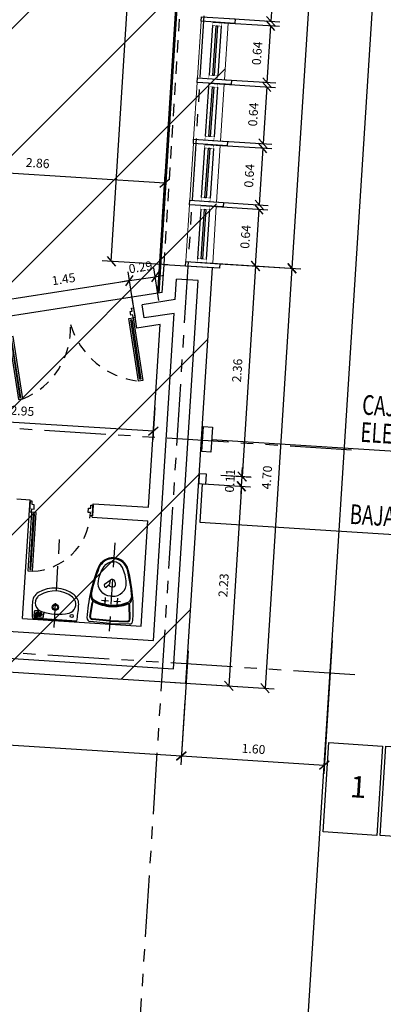
# Model space of a CAD drawing. Extents: x 370 to 3702, y 480 to 1301.
# Drawn here: x 3290 to 3294, y 1239 to 1250 of the extents above; entities that cross this region are included whole.
import ezdxf

# ---------------------------------------------------------------- set-up
doc = ezdxf.new("R2010")
doc.units = 0
doc.header["$LTSCALE"] = 1.1
doc.header["$MEASUREMENT"] = 0
doc.header["$PDMODE"] = 3
doc.header["$PDSIZE"] = 0.1
for name, pattern in [('HIDDEN2', [0.1875, 0.125, -0.0625]), ('PALM-ARQUITECTÓNICOS$0$HIDDEN', [0.375, 0.25, -0.125]), ('PHANTOM', [2.5, 1.25, -0.25, 0.25, -0.25, 0.25, -0.25]), ('PHANTOM2', [1.25, 0.625, -0.125, 0.125, -0.125, 0.125, -0.125])]:
    doc.linetypes.add(name, pattern=pattern)
doc.layers.get('0').update_dxf_attribs({"color": 1, "linetype": 'CONTINUOUS'})
doc.layers.get('DEFPOINTS').update_dxf_attribs({"linetype": 'CONTINUOUS'})
for name, color, linetype in [('ANDENES', 144, 'CONTINUOUS'), ('barandaescalera', 4, 'CONTINUOUS'), ('BAÑOS', 8, 'CONTINUOUS'), ('CARP-PUERTAS', 251, 'CONTINUOUS'), ('CARP-VENTANAS', 8, 'CONTINUOUS'), ('COTAS', 8, 'CONTINUOUS'), ('EJES', 253, 'PHANTOM'), ('ELECTRICOS', 240, 'CONTINUOUS'), ('MUROS', 5, 'CONTINUOUS'), ('MUROS BAJOS-MADERA', 16, 'CONTINUOUS'), ('MUROS-PIEDRA', 252, 'CONTINUOUS'), ('MUROS2', 251, 'CONTINUOUS'), ('proyecciones', 8, 'HIDDEN2'), ('TEXTOS', 7, 'CONTINUOUS'), ('VIA', 7, 'CONTINUOUS')]:
    doc.layers.add(name, color=color, linetype=linetype)
doc.layers.add('MURO2', color=7, linetype='CONTINUOUS', lineweight=18)
doc.styles.add('ROMANS', font='romans.shx')
doc.styles.get("Standard").update_dxf_attribs({"font": 'ROMANS.SHX'})
doc.dimstyles.get("Standard").update_dxf_attribs({"dimtxt": 0.18, "dimasz": 0.18, "dimexe": 0.18, "dimexo": 0.0625, "dimgap": 0.09, "dimtad": 0, "dimtih": 1, "dimtoh": 1, "dimzin": 0, "dimdsep": 46, "dimtxsty": 'Standard', "dimcen": 0.09, "dimadec": 0, "dimazin": 0, "dimtfac": 1, "dimtofl": 0, "dimtmove": 2, "dimatfit": 3, "dimfxl": 1, "dimtolj": 1, "dimtzin": 0, "dimarcsym": 0})

# ---------------------------------------------------------------- blocks, each defined once
blk = doc.blocks.new('_Oblique')
at = {"color": 0, "linetype": 'ByBlock', "lineweight": -2}
blk.add_line((-0.5, -0.5), (0.5, 0.5), dxfattribs=at)
blk = doc.blocks.new('*D1962')
at = {"layer": 'COTAS', "color": 8, "lineweight": -2, "transparency": 16777216}
for p, q in [((3285.937, 1242.092), (3285.908, 1241.627)), ((3292.081, 1241.952), (3292.035, 1241.237)), ((3285.914, 1241.727), (3292.042, 1241.337))]:
    blk.add_line(p, q, dxfattribs=at)
at = {"layer": 'DEFPOINTS', "color": 0, "transparency": 16777216}
for p in [(3285.95, 1242.291), (3292.093, 1242.151), (3292.042, 1241.337)]:
    blk.add_point(p, dxfattribs=at)
at = {"layer": 'COTAS', "color": 8, "lineweight": -2, "transparency": 16777216, "xscale": 0.1, "yscale": 0.1, "zscale": 0.1}
for p, rotation in [((3285.914, 1241.727), 176.3597668216296), ((3292.042, 1241.337), 356.3597668216296)]:
    blk.add_blockref('_Oblique', p, dxfattribs=dict(at, rotation=rotation))
at = {"layer": 'COTAS', "color": 7, "transparency": 16777216, "insert": (3288.986, 1241.662), "char_height": 0.1, "attachment_point": 5, "rotation": 356.3598, "style": 'ROMANS'}
blk.add_mtext('\\A1;6.14', dxfattribs=at)
blk = doc.blocks.new('DIMDOT2')
blk.add_line((-1, 0), (1, 0))
at = {"color": 0, "linetype": 'ByBlock'}
blk.add_line((0, -2.1875), (0, 0.875), dxfattribs=at)
for radius in [0.5, 0.45, 0.4]:
    blk.add_circle((0, 0), radius)
blk = doc.blocks.new('*D1963')
at = {"layer": 'COTAS', "color": 8, "lineweight": -2, "transparency": 16777216}
for p, q in [((3292.285, 1244.377), (3292.814, 1244.344)), ((3292.714, 1244.35), (3292.572, 1242.121)), ((3291.968, 1242.159), (3292.672, 1242.115))]:
    blk.add_line(p, q, dxfattribs=at)
at = {"layer": 'DEFPOINTS', "color": 0, "transparency": 16777216}
for p in [(3292.086, 1244.39), (3291.768, 1242.172), (3292.572, 1242.121)]:
    blk.add_point(p, dxfattribs=at)
at = {"layer": 'COTAS', "color": 8, "lineweight": -2, "transparency": 16777216, "xscale": 0.1, "yscale": 0.1, "zscale": 0.1}
for p, rotation in [((3292.714, 1244.35), 86.35976682162328), ((3292.572, 1242.121), 266.3597668216233)]:
    blk.add_blockref('_Oblique', p, dxfattribs=dict(at, rotation=rotation))
at = {"layer": 'COTAS', "color": 7, "transparency": 16777216, "insert": (3292.513, 1243.244), "char_height": 0.1, "attachment_point": 5, "rotation": 86.3598, "style": 'ROMANS'}
blk.add_mtext('\\A1;2.23', dxfattribs=at)
blk = doc.blocks.new('*D1965')
at = {"layer": 'COTAS', "color": 8, "lineweight": -2, "transparency": 16777216}
for p, q in [((3293.727, 1242.626), (3293.632, 1241.136)), ((3292.116, 1242.511), (3292.035, 1241.237)), ((3292.042, 1241.337), (3293.638, 1241.236))]:
    blk.add_line(p, q, dxfattribs=at)
at = {"layer": 'DEFPOINTS', "color": 0, "transparency": 16777216}
for p in [(3293.739, 1242.824, -0.203), (3292.129, 1242.71, 0.061), (3293.638, 1241.236)]:
    blk.add_point(p, dxfattribs=at)
at = {"layer": 'COTAS', "color": 8, "lineweight": -2, "transparency": 16777216, "xscale": 0.1, "yscale": 0.1, "zscale": 0.1}
for p, rotation in [((3292.042, 1241.337), 176.3597668216296), ((3293.638, 1241.236), 356.3597668216296)]:
    blk.add_blockref('_Oblique', p, dxfattribs=dict(at, rotation=rotation))
at = {"layer": 'COTAS', "color": 7, "transparency": 16777216, "insert": (3292.848, 1241.416), "char_height": 0.1, "attachment_point": 5, "rotation": 356.3598, "style": 'ROMANS'}
blk.add_mtext('\\A1;1.60', dxfattribs=at)
blk = doc.blocks.new('*D1947')
at = {"layer": 'COTAS', "color": 8, "lineweight": -2, "transparency": 16777216}
for p, q in [((3292.473, 1246.837), (3293.376, 1246.779)), ((3293.276, 1246.786), (3292.977, 1242.095)), ((3291.968, 1242.159), (3293.077, 1242.089))]:
    blk.add_line(p, q, dxfattribs=at)
at = {"layer": 'DEFPOINTS', "color": 0, "transparency": 16777216}
for p in [(3292.273, 1246.849), (3291.768, 1242.172), (3292.977, 1242.095)]:
    blk.add_point(p, dxfattribs=at)
at = {"layer": 'COTAS', "color": 8, "lineweight": -2, "transparency": 16777216, "xscale": 0.1, "yscale": 0.1, "zscale": 0.1}
for p, rotation in [((3293.276, 1246.786), 86.35976682162328), ((3292.977, 1242.095), 266.3597668216233)]:
    blk.add_blockref('_Oblique', p, dxfattribs=dict(at, rotation=rotation))
at = {"layer": 'COTAS', "color": 7, "transparency": 16777216, "insert": (3292.997, 1244.449), "char_height": 0.1, "attachment_point": 5, "rotation": 86.3598, "style": 'ROMANS'}
blk.add_mtext('\\A1;4.70', dxfattribs=at)
blk = doc.blocks.new('A$Ce3fe66c6')
at = {"layer": 'CARP-VENTANAS', "color": 251, "true_color": 0x636466}
for p, q in [((0.005, 0.598), (0.003, 0.043)), ((0.105, 0.598), (0.103, 0.043))]:
    blk.add_line(p, q, dxfattribs=at)
at = {"layer": 'CARP-VENTANAS', "color": 251, "linetype": 'HIDDEN2', "true_color": 0x636466, "const_width": 0.005}
for points in [[(0.005, 0.598), (0.005, 0.638), (0.105, 0.638), (0.105, 0.598)], [(0.003, 0.003), (0.003, 0.043), (0.103, 0.043), (0.103, 0.003)]]:
    blk.add_lwpolyline(points, close=True, dxfattribs=at)
at = {"layer": 'CARP-VENTANAS', "color": 4}
blk.add_lwpolyline([(0.045, 0.043), (0.048, 0.598), (0.063, 0.598), (0.06, 0.043), (0.045, 0.043)], dxfattribs=at)
blk = doc.blocks.new('*D1927')
at = {"layer": 'COTAS', "color": 8, "lineweight": -2, "transparency": 16777216}
for p, q in [((3292.439, 1250.221), (3293.182, 1250.173)), ((3293.082, 1250.18), (3293.041, 1249.546)), ((3292.577, 1249.576), (3293.141, 1249.54))]:
    blk.add_line(p, q, dxfattribs=at)
at = {"layer": 'DEFPOINTS', "color": 0, "transparency": 16777216}
for p in [(3292.24, 1250.233), (3292.377, 1249.588), (3293.041, 1249.546)]:
    blk.add_point(p, dxfattribs=at)
at = {"layer": 'COTAS', "color": 8, "lineweight": -2, "transparency": 16777216, "xscale": 0.1, "yscale": 0.1, "zscale": 0.1}
for p, rotation in [((3293.082, 1250.18), 86.35976682162328), ((3293.041, 1249.546), 266.3597668216233)]:
    blk.add_blockref('_Oblique', p, dxfattribs=dict(at, rotation=rotation))
at = {"layer": 'COTAS', "color": 7, "transparency": 16777216, "insert": (3292.932, 1249.871), "char_height": 0.1, "attachment_point": 5, "rotation": 86.3598, "style": 'ROMANS'}
blk.add_mtext('\\A1;0.64', dxfattribs=at)
blk = doc.blocks.new('*D1928')
at = {"layer": 'COTAS', "color": 8, "lineweight": -2, "transparency": 16777216}
for p, q in [((3292.396, 1249.537), (3293.138, 1249.49)), ((3293.038, 1249.496), (3292.998, 1248.862)), ((3292.533, 1248.892), (3293.098, 1248.856))]:
    blk.add_line(p, q, dxfattribs=at)
at = {"layer": 'DEFPOINTS', "color": 0, "transparency": 16777216}
for p in [(3292.196, 1249.55), (3292.334, 1248.905), (3292.998, 1248.862)]:
    blk.add_point(p, dxfattribs=at)
at = {"layer": 'COTAS', "color": 8, "lineweight": -2, "transparency": 16777216, "xscale": 0.1, "yscale": 0.1, "zscale": 0.1}
for p, rotation in [((3293.038, 1249.496), 86.35976682162328), ((3292.998, 1248.862), 266.3597668216233)]:
    blk.add_blockref('_Oblique', p, dxfattribs=dict(at, rotation=rotation))
at = {"layer": 'COTAS', "color": 7, "transparency": 16777216, "insert": (3292.888, 1249.188), "char_height": 0.1, "attachment_point": 5, "rotation": 86.3598, "style": 'ROMANS'}
blk.add_mtext('\\A1;0.64', dxfattribs=at)
blk = doc.blocks.new('*D1929')
at = {"layer": 'COTAS', "color": 8, "lineweight": -2, "transparency": 16777216}
for p, q in [((3292.352, 1248.853), (3293.095, 1248.806)), ((3292.995, 1248.813), (3292.954, 1248.179)), ((3292.39, 1248.215), (3293.054, 1248.173))]:
    blk.add_line(p, q, dxfattribs=at)
at = {"layer": 'DEFPOINTS', "color": 0, "transparency": 16777216}
for p in [(3292.153, 1248.866), (3292.19, 1248.227), (3292.954, 1248.179)]:
    blk.add_point(p, dxfattribs=at)
at = {"layer": 'COTAS', "color": 8, "lineweight": -2, "transparency": 16777216, "xscale": 0.1, "yscale": 0.1, "zscale": 0.1}
for p, rotation in [((3292.995, 1248.813), 86.35976682162328), ((3292.954, 1248.179), 266.3597668216233)]:
    blk.add_blockref('_Oblique', p, dxfattribs=dict(at, rotation=rotation))
at = {"layer": 'COTAS', "color": 7, "transparency": 16777216, "insert": (3292.845, 1248.504), "char_height": 0.1, "attachment_point": 5, "rotation": 86.3598, "style": 'ROMANS'}
blk.add_mtext('\\A1;0.64', dxfattribs=at)
blk = doc.blocks.new('*D1930')
at = {"layer": 'COTAS', "color": 8, "lineweight": -2, "transparency": 16777216}
for p, q in [((3292.309, 1248.17), (3293.051, 1248.123)), ((3292.951, 1248.129), (3292.911, 1247.495)), ((3292.346, 1247.531), (3293.011, 1247.489))]:
    blk.add_line(p, q, dxfattribs=at)
at = {"layer": 'DEFPOINTS', "color": 0, "transparency": 16777216}
for p in [(3292.109, 1248.183), (3292.147, 1247.544), (3292.911, 1247.495)]:
    blk.add_point(p, dxfattribs=at)
at = {"layer": 'COTAS', "color": 8, "lineweight": -2, "transparency": 16777216, "xscale": 0.1, "yscale": 0.1, "zscale": 0.1}
for p, rotation in [((3292.951, 1248.129), 86.35976682162328), ((3292.911, 1247.495), 266.3597668216233)]:
    blk.add_blockref('_Oblique', p, dxfattribs=dict(at, rotation=rotation))
at = {"layer": 'COTAS', "color": 7, "transparency": 16777216, "insert": (3292.801, 1247.82), "char_height": 0.1, "attachment_point": 5, "rotation": 86.3598, "style": 'ROMANS'}
blk.add_mtext('\\A1;0.64', dxfattribs=at)
blk = doc.blocks.new('*D1931')
at = {"layer": 'COTAS', "color": 8, "lineweight": -2, "transparency": 16777216}
for p, q in [((3292.265, 1247.486), (3293.008, 1247.439)), ((3292.908, 1247.445), (3292.867, 1246.812)), ((3292.216, 1246.853), (3292.967, 1246.805))]:
    blk.add_line(p, q, dxfattribs=at)
at = {"layer": 'DEFPOINTS', "color": 0, "transparency": 16777216}
for p in [(3292.066, 1247.499), (3292.017, 1246.866), (3292.867, 1246.812)]:
    blk.add_point(p, dxfattribs=at)
at = {"layer": 'COTAS', "color": 8, "lineweight": -2, "transparency": 16777216, "xscale": 0.1, "yscale": 0.1, "zscale": 0.1}
for p, rotation in [((3292.908, 1247.445), 86.35976682162328), ((3292.867, 1246.812), 266.3597668216233)]:
    blk.add_blockref('_Oblique', p, dxfattribs=dict(at, rotation=rotation))
at = {"layer": 'COTAS', "color": 7, "transparency": 16777216, "insert": (3292.758, 1247.137), "char_height": 0.1, "attachment_point": 5, "rotation": 86.3598, "style": 'ROMANS'}
blk.add_mtext('\\A1;0.64', dxfattribs=at)
blk = doc.blocks.new('*D1932')
at = {"layer": 'COTAS', "color": 8, "lineweight": -2, "transparency": 16777216}
for p, q in [((3292.892, 1253.624), (3293.807, 1253.566)), ((3293.708, 1253.572), (3293.276, 1246.786)), ((3292.669, 1246.824), (3293.376, 1246.779))]:
    blk.add_line(p, q, dxfattribs=at)
at = {"layer": 'DEFPOINTS', "color": 0, "transparency": 16777216}
for p in [(3292.692, 1253.637), (3292.47, 1246.837), (3293.276, 1246.786)]:
    blk.add_point(p, dxfattribs=at)
at = {"layer": 'COTAS', "color": 8, "lineweight": -2, "transparency": 16777216, "xscale": 0.1, "yscale": 0.1, "zscale": 0.1}
for p, rotation in [((3293.708, 1253.572), 86.35976682162328), ((3293.276, 1246.786), 266.3597668216233)]:
    blk.add_blockref('_Oblique', p, dxfattribs=dict(at, rotation=rotation))
at = {"layer": 'COTAS', "color": 7, "transparency": 16777216, "insert": (3293.362, 1250.187), "char_height": 0.1, "attachment_point": 5, "rotation": 86.3598, "style": 'ROMANS'}
blk.add_mtext('\\A1;6.80', dxfattribs=at)
blk = doc.blocks.new('*D1933')
at = {"layer": 'COTAS', "color": 8, "lineweight": -2, "transparency": 16777216}
for p, q in [((3292.482, 1244.475), (3292.818, 1244.454)), ((3292.718, 1244.46), (3292.725, 1244.56)), ((3292.464, 1244.366), (3292.811, 1244.344)), ((3292.718, 1244.46), (3292.711, 1244.35)), ((3292.711, 1244.35), (3292.705, 1244.25))]:
    blk.add_line(p, q, dxfattribs=at)
at = {"layer": 'DEFPOINTS', "color": 0, "transparency": 16777216}
for p in [(3292.282, 1244.488), (3292.264, 1244.379), (3292.711, 1244.35)]:
    blk.add_point(p, dxfattribs=at)
at = {"layer": 'COTAS', "color": 8, "lineweight": -2, "transparency": 16777216, "xscale": 0.1, "yscale": 0.1, "zscale": 0.1}
for p, rotation in [((3292.718, 1244.46), 266.3597668216233), ((3292.711, 1244.35), 86.3597668216233)]:
    blk.add_blockref('_Oblique', p, dxfattribs=dict(at, rotation=rotation))
at = {"layer": 'COTAS', "color": 7, "transparency": 16777216, "insert": (3292.585, 1244.413), "char_height": 0.1, "attachment_point": 5, "rotation": 86.3598, "style": 'ROMANS'}
blk.add_mtext('\\A1;0.11', dxfattribs=at)
blk = doc.blocks.new('*D1934')
at = {"layer": 'COTAS', "color": 8, "lineweight": -2, "transparency": 16777216}
for p, q in [((3292.304, 1246.847), (3292.97, 1246.805)), ((3292.87, 1246.811), (3292.721, 1244.46)), ((3292.482, 1244.475), (3292.821, 1244.453))]:
    blk.add_line(p, q, dxfattribs=at)
at = {"layer": 'DEFPOINTS', "color": 0, "transparency": 16777216}
for p in [(3292.104, 1246.86), (3292.282, 1244.488), (3292.721, 1244.46)]:
    blk.add_point(p, dxfattribs=at)
at = {"layer": 'COTAS', "color": 8, "lineweight": -2, "transparency": 16777216, "xscale": 0.1, "yscale": 0.1, "zscale": 0.1}
for p, rotation in [((3292.87, 1246.811), 86.35976682162328), ((3292.721, 1244.46), 266.3597668216233)]:
    blk.add_blockref('_Oblique', p, dxfattribs=dict(at, rotation=rotation))
at = {"layer": 'COTAS', "color": 7, "transparency": 16777216, "insert": (3292.666, 1245.644), "char_height": 0.1, "attachment_point": 5, "rotation": 86.3598, "style": 'ROMANS'}
blk.add_mtext('\\A1;2.36', dxfattribs=at)
blk = doc.blocks.new('*D1998')
at = {"layer": 'COTAS', "color": 8, "lineweight": -2, "transparency": 16777216}
for p, q in [((3288.971, 1247.437), (3289.008, 1248.022)), ((3289.001, 1247.922), (3291.856, 1247.74)), ((3291.827, 1247.296), (3291.862, 1247.84))]:
    blk.add_line(p, q, dxfattribs=at)
at = {"layer": 'DEFPOINTS', "color": 0, "transparency": 16777216}
for p in [(3291.856, 1247.74), (3288.958, 1247.237), (3291.815, 1247.096)]:
    blk.add_point(p, dxfattribs=at)
at = {"layer": 'COTAS', "color": 8, "lineweight": -2, "transparency": 16777216, "xscale": 0.1, "yscale": 0.1, "zscale": 0.1}
for p, rotation in [((3289.001, 1247.922), 176.3597668216296), ((3291.856, 1247.74), 356.3597668216296)]:
    blk.add_blockref('_Oblique', p, dxfattribs=dict(at, rotation=rotation))
at = {"layer": 'COTAS', "color": 7, "transparency": 16777216, "insert": (3290.437, 1247.961), "char_height": 0.1, "attachment_point": 5, "rotation": 356.3598, "style": 'ROMANS'}
blk.add_mtext('\\A1;2.86', dxfattribs=at)
blk = doc.blocks.new('A$C38f5c905')
at = {"layer": 'CARP-PUERTAS'}
for points in [[(1.121, 0.794), (1.121, 0.052), (1.133, 0.052), (1.133, 0.794)], [(2.631, 0.794), (2.631, 0.052), (2.619, 0.052), (2.619, 0.794)]]:
    blk.add_hatch(color=7, dxfattribs=at).paths.add_polyline_path(points)
for p, q in [((1.101, 0.813), (1.101, 0.033)), ((2.651, 0.813), (2.651, 0.033))]:
    blk.add_line(p, q, dxfattribs=at)
at = {"layer": 'CARP-PUERTAS', "color": 7}
for points in [[(1.076, 0.933), (1.076, 0.813), (1.101, 0.813), (1.101, 0.849), (1.126, 0.849), (1.126, 0.898), (1.101, 0.898), (1.101, 0.933), (1.076, 0.933), (1.076, 0.933)], [(2.676, 0.933), (2.676, 0.813), (2.651, 0.813), (2.651, 0.849), (2.626, 0.849), (2.626, 0.898), (2.651, 0.898), (2.651, 0.933), (2.676, 0.933), (2.676, 0.933)]]:
    blk.add_lwpolyline(points, dxfattribs=at)
at = {"layer": 'CARP-PUERTAS'}
for points in [[(1.101, 0.813), (1.101, 0.033), (1.153, 0.033), (1.153, 0.813)], [(2.651, 0.813), (2.651, 0.033), (2.599, 0.033), (2.599, 0.813)]]:
    blk.add_lwpolyline(points, close=True, dxfattribs=at)
at = {"layer": 'CARP-PUERTAS', "color": 7}
for points in [[(1.121, 0.794), (1.121, 0.052), (1.133, 0.052), (1.133, 0.794)], [(2.631, 0.794), (2.631, 0.052), (2.619, 0.052), (2.619, 0.794)]]:
    blk.add_lwpolyline(points, close=True, dxfattribs=at)
at = {"layer": 'CARP-PUERTAS', "color": 8, "linetype": 'HIDDEN2'}
for centre, radius, start, end in [((0.941, 0.95), 0.941, 283.0328, 353.841), ((2.853, 0.986), 0.986, 188.0205, 255.1058)]:
    blk.add_arc(centre, radius, start, end, dxfattribs=at)
blk = doc.blocks.new('*D2031')
at = {"layer": 'COTAS', "color": 8, "lineweight": -2, "transparency": 16777216}
for p, q in [((3291.258, 1246.864), (3291.696, 1253.75)), ((3292.22, 1253.717), (3291.596, 1253.756)), ((3291.89, 1246.824), (3291.158, 1246.87))]:
    blk.add_line(p, q, dxfattribs=at)
at = {"layer": 'DEFPOINTS', "color": 0, "transparency": 16777216}
for p in [(3291.696, 1253.75), (3292.42, 1253.704), (3292.089, 1246.811)]:
    blk.add_point(p, dxfattribs=at)
at = {"layer": 'COTAS', "color": 8, "lineweight": -2, "transparency": 16777216, "xscale": 0.1, "yscale": 0.1, "zscale": 0.1}
for p, rotation in [((3291.696, 1253.75), 86.3597668216233), ((3291.258, 1246.864), 266.3597668216233)]:
    blk.add_blockref('_Oblique', p, dxfattribs=dict(at, rotation=rotation))
at = {"layer": 'COTAS', "color": 7, "transparency": 16777216, "insert": (3291.347, 1250.315), "char_height": 0.1, "attachment_point": 5, "rotation": 86.3598, "style": 'ROMANS'}
blk.add_mtext('\\A1;6.90', dxfattribs=at)
blk = doc.blocks.new('*D2038')
at = {"layer": 'COTAS', "color": 8, "lineweight": -2, "transparency": 16777216}
for p, q in [((3288.807, 1245.496), (3288.779, 1245.056)), ((3288.785, 1245.156), (3291.729, 1244.968)), ((3291.746, 1245.23), (3291.723, 1244.869))]:
    blk.add_line(p, q, dxfattribs=at)
at = {"layer": 'DEFPOINTS', "color": 0, "transparency": 16777216}
for p in [(3288.82, 1245.695), (3291.759, 1245.43), (3291.729, 1244.968)]:
    blk.add_point(p, dxfattribs=at)
at = {"layer": 'COTAS', "color": 8, "lineweight": -2, "transparency": 16777216, "xscale": 0.1, "yscale": 0.1, "zscale": 0.1}
for p, rotation in [((3288.785, 1245.156), 176.3597668216296), ((3291.729, 1244.968), 356.3597668216296)]:
    blk.add_blockref('_Oblique', p, dxfattribs=dict(at, rotation=rotation))
at = {"layer": 'COTAS', "color": 7, "transparency": 16777216, "insert": (3290.266, 1245.192), "char_height": 0.1, "attachment_point": 5, "rotation": 356.3598, "style": 'ROMANS'}
blk.add_mtext('\\A1;2.95', dxfattribs=at)
blk = doc.blocks.new('S-PRE-P')
for p, q in [((0, 0), (-0.219, -0.008)), ((0, 0), (0.219, -0.008)), ((-0.225, -0.064), (-0.211, -0.218)), ((-0.218, -0.063), (-0.204, -0.218)), ((0.001, -0.024), (-0.197, -0.032)), ((0.001, -0.031), (-0.197, -0.039)), ((-0.001, -0.024), (0.197, -0.032)), ((-0.001, -0.031), (0.197, -0.039)), ((0.218, -0.063), (0.204, -0.218)), ((0.225, -0.064), (0.211, -0.218)), ((-0.068, -0.287), (-0.068, -0.21)), ((0.068, -0.287), (0.068, -0.21)), ((-0.107, -0.249), (-0.03, -0.249)), ((-0.01, -0.304), (0.01, -0.304)), ((0.03, -0.249), (0.107, -0.249)), ((0.026, -0.479), (0.086, -0.432)), ((0.035, -0.43), (0.029, -0.438)), ((0.035, -0.43), (0.061, -0.402)), ((0.027, -0.443), (0.023, -0.467)), ((0.024, -0.472), (0.026, -0.479))]:
    blk.add_line(p, q)
for points in [[(-0.01, -0.304, 0.444133), (-0.156, -0.466, 0.099431), (-0.102, -0.631, 0.271202), (0, -0.691)], [(0.01, -0.304, -0.444133), (0.156, -0.466, -0.099431), (0.102, -0.631, -0.271202), (0, -0.691)]]:
    blk.add_lwpolyline(points, format="xyb")
for centre in [(-0.068, -0.249), (0.068, -0.249)]:
    blk.add_circle(centre, 0.00734)
for centre, radius, start, end in [((-0.218, -0.047), 0.0391, 92.19, 182.0049), ((1.605, -0.046), 1.862, 180.0089, 197.6847), ((-0.196, -0.061), 0.0294, 92.19, 185.1455), ((-0.196, -0.061), 0.0228, 92.19, 185.1455), ((-1.605, -0.046), 1.862, 342.3114, 359.9911), ((0.196, -0.061), 0.0294, 354.8545, 87.81), ((0.196, -0.061), 0.0228, 354.8545, 87.81), ((0.218, -0.047), 0.0391, 357.9951, 87.81), ((-0.192, -0.217), 0.0196, 185.1455, 293.8869), ((-0.192, -0.217), 0.013, 185.1455, 293.8869), ((0, -0.649), 0.46, 90, 113.8869), ((0, -0.649), 0.453, 90, 113.8869), ((0, -0.649), 0.443, 90, 113.8869), ((0, -0.649), 0.46, 66.1131, 90), ((0, -0.649), 0.453, 66.1131, 90), ((0, -0.649), 0.443, 66.1131, 90), ((0.192, -0.217), 0.0196, 246.1131, 354.8545), ((0.192, -0.217), 0.013, 246.1131, 354.8545), ((-0.153, -0.293), 0.0769, 129.0413, 191.6943), ((1.605, -0.046), 1.852, 188.1609, 197.6886), ((-0.151, -0.313), 0.0738, 112.5134, 178.1906), ((-1.605, -0.046), 1.852, 342.3114, 351.8391), ((0.151, -0.313), 0.0738, 1.8094, 67.4866), ((0.153, -0.293), 0.0769, 348.3057, 50.9587), ((0.038, -0.443), 0.0741, 163.0749, 205.6708), ((-0.023, -0.424), 0.00987, 113.349, 163.0749), ((0, -0.478), 0.0687, 90, 113.349), ((0, -0.478), 0.0687, 66.651, 90), ((0.023, -0.424), 0.00987, 16.9251, 66.651), ((0.036, -0.444), 0.00987, 139.6223, 172.2296), ((-0.038, -0.443), 0.0741, 9.4955, 16.9251), ((0.069, -0.409), 0.00987, 71.1267, 136.5767), ((0.063, -0.425), 0.027, 4.5472, 71.1267), ((0.08, -0.424), 0.00987, 308.3047, 4.5472), ((0, -0.462), 0.0313, 203.8259, 315.4804), ((0.015, -0.477), 0.00987, 315.4804, 26.1622), ((0.033, -0.468), 0.00987, 172.2296, 206.1622), ((0, -0.558), 0.177, 197.6847, 269.9937), ((0, -0.558), 0.167, 197.7252, 270), ((0, -0.558), 0.167, 270, 342.2748), ((0, -0.558), 0.177, 270.0063, 342.3153)]:
    blk.add_arc(centre, radius, start, end)
blk = doc.blocks.new('L-ACU-P')
for p, q in [((-0.2175, 0), (0.2175, 0)), ((0.2175, 0), (-0.2175, 0)), ((0.1103, -0.0194), (0.1103, -0.0573)), ((0.1173, -0.0123), (0.1957, -0.0123)), ((0.124, -0.0392), (0.1495, -0.0216)), ((0.129, -0.0464), (0.1687, -0.0192)), ((0.135, -0.0551), (0.1837, -0.0216)), ((0.14, -0.0624), (0.1915, -0.0269)), ((0.1606, -0.0607), (0.1908, -0.04)), ((0.1656, -0.068), (0.1915, -0.0501)), ((0.1695, -0.0757), (0.1957, -0.0757)), ((0.1736, -0.0176), (0.1825, -0.0176)), ((0.195, -0.0287), (0.195, -0.032)), ((0.2027, -0.0194), (0.2027, -0.0687))]:
    blk.add_line(p, q)
for centre, radius in [((-0.1656, -0.0461), 0.0145), ((0, -0.1215), 0.0317), ((0, -0.1215), 0.0317), ((0, -0.1215), 0.0229), ((0, -0.1215), 0.0229)]:
    blk.add_circle(centre, radius)
for centre, radius, start, end in [((1.0301, -0.1559), 1.2573, 172.87816, 179.71741), ((-0.11, -0.1581), 0.0889, 107.8518, 216.16828), ((0, -0.5442), 0.4904, 74.1601, 106.24754), ((0.1032, -0.0573), 0.00704, 257.94349, 0), ((0.1173, -0.0194), 0.00704, 90, 180), ((0.1265, -0.0428), 0.0044, 124.50852, 304.50852), ((0.1375, -0.0588), 0.0044, 124.50852, 304.50852), ((0.1112, -0.1575), 0.088, 323.07424, 75.08897), ((0.1483, -0.0198), 0.0022, 304.50852, 90), ((0.1631, -0.0643), 0.0044, 124.50852, 304.50852), ((0.1695, -0.0826), 0.00689, 90, 232.11919), ((0.1736, -0.0264), 0.0088, 90, 124.50852), ((0.1825, -0.0198), 0.0022, 304.50852, 90), ((0.1853, -0.032), 0.00968, 304.50852, 0), ((0.1928, -0.0287), 0.0022, 360, 124.50852), ((0.1928, -0.0519), 0.0022, 0, 124.50852), ((0.1957, -0.0194), 0.00704, 0, 90), ((0.1957, -0.0687), 0.00704, 270, 0), ((-1.0301, -0.1559), 1.2573, 0.28259, 7.12184), ((-0.1103, -0.1576), 0.1171, 176.13796, 235.83079), ((0.1103, -0.1576), 0.1171, 304.16921, 3.86204), ((-0.1103, -0.1576), 0.0889, 216.5726, 235.83079), ((0, -0.0027), 0.3072, 235.03115, 304.96885), ((0, -0.0027), 0.2791, 235.03115, 304.96885), ((0.1103, -0.1576), 0.0889, 304.16921, 323.4274)]:
    blk.add_arc(centre, radius, start, end)
blk = doc.blocks.new('A$C95089a01')
at = {"layer": 'CARP-PUERTAS'}
blk.add_hatch(color=7, dxfattribs=at).paths.add_polyline_path([(0.716, 0.645), (0.716, 0.023), (0.729, 0.023), (0.729, 0.645)])
blk.add_line((0.696, 0.664), (0.696, 0.004), dxfattribs=at)
at = {"layer": 'CARP-PUERTAS', "color": 7}
for points in [[(0.672, 0.784), (0.672, 0.664), (0.696, 0.664), (0.696, 0.699), (0.721, 0.699), (0.721, 0.748), (0.696, 0.748), (0.696, 0.784), (0.672, 0.784), (0.672, 0.784)], [(1.377, 0.784), (1.377, 0.664), (1.352, 0.664), (1.352, 0.699), (1.327, 0.699), (1.327, 0.748), (1.352, 0.748), (1.352, 0.784), (1.377, 0.784), (1.377, 0.784)]]:
    blk.add_lwpolyline(points, dxfattribs=at)
at = {"layer": 'CARP-PUERTAS'}
blk.add_lwpolyline([(0.696, 0.664), (0.696, 0.004), (0.748, 0.004), (0.748, 0.664)], close=True, dxfattribs=at)
at = {"layer": 'CARP-PUERTAS', "color": 7}
blk.add_lwpolyline([(0.716, 0.645), (0.716, 0.023), (0.729, 0.023), (0.729, 0.645)], close=True, dxfattribs=at)
at = {"layer": 'CARP-PUERTAS', "color": 8, "linetype": 'HIDDEN2'}
blk.add_arc((0.676, 0.676), 0.676, 276.1603, 358.9836, dxfattribs=at)
blk = doc.blocks.new('*D2043')
at = {"layer": 'COTAS', "color": 8, "lineweight": -2, "transparency": 16777216}
for p, q in [((3291.503, 1246.38), (3291.447, 1246.746)), ((3290.029, 1246.426), (3291.462, 1246.648)), ((3290.07, 1246.159), (3290.014, 1246.525))]:
    blk.add_line(p, q, dxfattribs=at)
at = {"layer": 'DEFPOINTS', "color": 0, "transparency": 16777216}
for p in [(3291.462, 1246.648), (3291.534, 1246.182), (3290.101, 1245.961)]:
    blk.add_point(p, dxfattribs=at)
at = {"layer": 'COTAS', "color": 8, "lineweight": -2, "transparency": 16777216, "xscale": 0.1, "yscale": 0.1, "zscale": 0.1}
for p, rotation in [((3291.462, 1246.648), 8.784262568145202), ((3290.029, 1246.426), 188.7842625681452)]:
    blk.add_blockref('_Oblique', p, dxfattribs=dict(at, rotation=rotation))
at = {"layer": 'COTAS', "color": 7, "transparency": 16777216, "insert": (3290.726, 1246.665), "char_height": 0.1, "attachment_point": 5, "rotation": 8.7843, "style": 'ROMANS'}
blk.add_mtext('\\A1;1.45', dxfattribs=at)
blk = doc.blocks.new('*D2044')
at = {"layer": 'COTAS', "color": 8, "lineweight": -2, "transparency": 16777216}
for p, q in [((3291.79, 1246.424), (3291.733, 1246.791)), ((3291.503, 1246.38), (3291.447, 1246.746)), ((3291.462, 1246.648), (3291.749, 1246.692)), ((3291.749, 1246.692), (3291.847, 1246.707)), ((3291.462, 1246.648), (3291.363, 1246.632))]:
    blk.add_line(p, q, dxfattribs=at)
at = {"layer": 'DEFPOINTS', "color": 0, "transparency": 16777216}
for p in [(3291.749, 1246.692), (3291.82, 1246.227), (3291.534, 1246.182)]:
    blk.add_point(p, dxfattribs=at)
at = {"layer": 'COTAS', "color": 8, "lineweight": -2, "transparency": 16777216, "xscale": 0.1, "yscale": 0.1, "zscale": 0.1}
for p, rotation in [((3291.462, 1246.648), 8.784262568145218), ((3291.749, 1246.692), 188.7842625681452)]:
    blk.add_blockref('_Oblique', p, dxfattribs=dict(at, rotation=rotation))
at = {"layer": 'COTAS', "color": 7, "transparency": 16777216, "insert": (3291.585, 1246.798), "char_height": 0.1, "attachment_point": 5, "rotation": 8.7843, "style": 'ROMANS'}
blk.add_mtext('\\A1;0.29', dxfattribs=at)

msp = doc.modelspace()

# ---------------------------------------------------------------- hatches: boundary and pattern name
at = {"layer": 'ELECTRICOS', "linetype": 'Continuous'}
h = msp.add_hatch(dxfattribs=at)
h.set_pattern_fill('ANSI31', color=8, scale=8)
h.set_pattern_definition([(45, (-123.0606, 2e-13), (-0.70710678, 0.70710678), [])])
h.paths.add_polyline_path([(3293.855, 1269.834), (3269.444, 1271.387), (3267.683, 1243.704), (3292.093, 1242.151)])

# ---------------------------------------------------------------- linework, layer by layer
at = {"layer": 'ANDENES'}
msp.add_line((3293.419, 1237.788), (3295.555, 1271.359), dxfattribs=at)
at = {"layer": 'barandaescalera'}
for points in [[(3292.271, 1244.739), (3292.289, 1245.018), (3292.389, 1245.012), (3292.371, 1244.733), (3292.271, 1244.739)], [(3292.315, 1244.375), (3292.322, 1244.485), (3292.242, 1244.49), (3292.235, 1244.38), (3292.315, 1244.375)]]:
    msp.add_lwpolyline(points, dxfattribs=at)
at = {"layer": 'BAÑOS', "linetype": 'PALM-ARQUITECTÓNICOS$0$HIDDEN'}
for p, q in [((3290.619, 1242.771), (3290.682, 1243.757)), ((3291.299, 1243.72), (3291.236, 1242.73))]:
    msp.add_line(p, q, dxfattribs=at)
at = {"layer": 'EJES', "color": 8, "linetype": 'PHANTOM2'}
for p, q in [((3291.467, 1236.571), (3293.92, 1275.128)), ((3293.942, 1244.755), (3214.133, 1249.832)), ((3293.981, 1242.245), (3213.974, 1247.335))]:
    msp.add_line(p, q, dxfattribs=at)
at = {"layer": 'MURO2', "color": 7}
for p, q in [((3292.223, 1248.912), (3292.263, 1249.545)), ((3292.563, 1249.526), (3292.522, 1248.893)), ((3292.179, 1248.228), (3292.22, 1248.862)), ((3292.519, 1248.843), (3292.479, 1248.209)), ((3292.136, 1247.545), (3292.176, 1248.178)), ((3292.476, 1248.159), (3292.435, 1247.525)), ((3292.089, 1246.811), (3292.133, 1247.495)), ((3292.432, 1247.476), (3292.392, 1246.842))]:
    msp.add_line(p, q, dxfattribs=at)
at = {"layer": 'MUROS'}
for p, q in [((3291.828, 1246.514), (3291.848, 1246.826)), ((3292.389, 1246.792), (3291.848, 1246.826)), ((3292.093, 1242.151), (3292.389, 1246.792)), ((3291.953, 1242.311), (3292.229, 1246.648)), ((3291.973, 1246.436), (3291.988, 1246.663)), ((3292.229, 1246.648), (3291.988, 1246.663)), ((3291.828, 1246.514), (3291.491, 1246.462)), ((3291.544, 1246.116), (3291.491, 1246.462)), ((3291.973, 1246.436), (3291.605, 1246.379)), ((3291.628, 1246.231), (3291.605, 1246.379)), ((3291.963, 1246.282), (3291.628, 1246.231)), ((3291.731, 1242.629), (3291.963, 1246.282)), ((3291.805, 1246.157), (3291.544, 1246.116)), ((3291.675, 1244.116), (3291.805, 1246.157)), ((3290.203, 1244.209), (3290.353, 1244.2)), ((3290.268, 1242.872), (3290.353, 1244.2)), ((3291.047, 1244.005), (3291.056, 1244.155)), ((3291.056, 1244.155), (3291.675, 1244.116)), ((3291.047, 1244.005), (3291.666, 1243.966)), ((3291.591, 1242.788), (3291.666, 1243.966)), ((3285.246, 1243.042), (3291.731, 1242.629)), ((3290.268, 1242.872), (3291.591, 1242.788)), ((3285.227, 1242.739), (3291.953, 1242.311)), ((3285.068, 1242.598), (3292.093, 1242.151))]:
    msp.add_line(p, q, dxfattribs=at)
at = {"layer": 'MUROS BAJOS-MADERA'}
for p, q in [((3291.777, 1246.507), (3292.99, 1265.568)), ((3291.792, 1246.509), (3293.005, 1265.563))]:
    msp.add_line(p, q, dxfattribs=at)
at = {"layer": 'MUROS BAJOS-MADERA', "color": 25}
msp.add_line((3291.491, 1246.462), (3290.058, 1246.241), dxfattribs=at)
at = {"layer": 'MUROS-PIEDRA'}
for points in [[(3293.625, 1240.488), (3293.689, 1241.486), (3294.288, 1241.448), (3294.224, 1240.45), (3293.625, 1240.488)], [(3294.264, 1240.447), (3294.327, 1241.445), (3294.926, 1241.407), (3294.862, 1240.409), (3294.264, 1240.447)]]:
    msp.add_lwpolyline(points, dxfattribs=at)
at = {"layer": 'MUROS2', "color": 251, "linetype": 'Continuous'}
for points in [[(3292.266, 1249.595), (3292.643, 1249.571), (3292.64, 1249.522), (3292.263, 1249.545), (3292.266, 1249.595)], [(3292.223, 1248.912), (3292.6, 1248.888), (3292.597, 1248.838), (3292.22, 1248.862), (3292.223, 1248.912)], [(3292.179, 1248.228), (3292.557, 1248.204), (3292.553, 1248.154), (3292.176, 1248.178), (3292.179, 1248.228)], [(3292.136, 1247.545), (3292.513, 1247.521), (3292.51, 1247.471), (3292.133, 1247.495), (3292.136, 1247.545)], [(3292.092, 1246.861), (3292.47, 1246.837), (3292.466, 1246.787), (3292.089, 1246.811), (3292.092, 1246.861)]]:
    msp.add_lwpolyline(points, dxfattribs=at)
at = {"layer": 'proyecciones', "color": 251, "linetype": 'HIDDEN2', "true_color": 0x636466}
msp.add_line((3291.848, 1246.826), (3293.012, 1265.129), dxfattribs=at)
at = {"layer": 'TEXTOS', "color": 8}
msp.add_line((3292.38, 1244.872), (3295.604, 1244.667), dxfattribs=at)
msp.add_lwpolyline([(3292.275, 1244.378), (3292.248, 1243.951), (3295.588, 1243.738)], dxfattribs=at)
at = {"layer": 'VIA'}
msp.add_circle((3281.333, 1256.733), 24.22, dxfattribs=at)

# ---------------------------------------------------------------- block references
at = {"layer": 'BAÑOS', "lineweight": -3, "rotation": 176.3597668216296}
msp.add_blockref('S-PRE-P', (3291.241, 1242.818), dxfattribs=at)
at = {"layer": 'BAÑOS', "xscale": 1.140280513371862, "yscale": 1.140280513371862, "zscale": 1.140280513371862, "rotation": 176.3597668216296}
msp.add_blockref('L-ACU-P', (3290.625, 1242.86), dxfattribs=at)
at = {"layer": 'CARP-PUERTAS', "xscale": 0.9062499999999996, "yscale": 0.9062499999999996, "zscale": 0.9062499999999996, "rotation": 8.784259030945634}
msp.add_blockref('A$C38f5c905', (3289.241, 1245.137), dxfattribs=at)
at = {"layer": 'CARP-PUERTAS', "rotation": 356.3597668216296}
msp.add_blockref('A$C95089a01', (3289.632, 1243.444), dxfattribs=at)
at = {"layer": 'CARP-VENTANAS', "rotation": 356.3597668216296}
for p in [(3292.345, 1248.901), (3292.302, 1248.218), (3292.258, 1247.534), (3292.215, 1246.851)]:
    msp.add_blockref('A$Ce3fe66c6', p, dxfattribs=at)

# ---------------------------------------------------------------- texts
at = {"layer": 'MUROS-PIEDRA'}
msp.add_text('1', height=0.24, rotation=356.3365, dxfattribs=at).set_placement((3293.92, 1240.878))
at = {"layer": 'TEXTOS', "width": 0.7}
for s, p in [('CAJA', (3294.056, 1245.153)), ('ELECTRICA', (3294.037, 1244.848)), ('BAJANTE A.LL.', (3293.917, 1243.931))]:
    msp.add_text(s, height=0.22, rotation=356.3598, dxfattribs=at).set_placement(p)

# ---------------------------------------------------------------- dimensions: what is measured, and where the dimension line sits
at = {"layer": 'COTAS'}
for base, p1, p2, angle, picture, middle in [((3291.696, 1253.75), (3292.089, 1246.811), (3292.42, 1253.704), 86.3598, '*D2031', (3291.347, 1250.315)), ((3293.276, 1246.786), (3292.692, 1253.637), (3292.47, 1246.837), 86.3598, '*D1932', (3293.362, 1250.187)), ((3293.041, 1249.546), (3292.24, 1250.233), (3292.377, 1249.588), 86.3598, '*D1927', (3292.932, 1249.871)), ((3292.9979, 1248.8625), (3292.196, 1249.5498), (3292.3336, 1248.9047), 86.3598, '*D1928', (3292.8883, 1249.1876)), ((3292.954, 1248.179), (3292.153, 1248.866), (3292.19, 1248.227), 86.3598, '*D1929', (3292.845, 1248.504)), ((3292.911, 1247.495), (3292.109, 1248.183), (3292.147, 1247.544), 86.3598, '*D1930', (3292.801, 1247.82)), ((3291.856, 1247.74), (3288.958, 1247.237), (3291.815, 1247.096), 356.3598, '*D1998', (3290.437, 1247.961)), ((3292.8674, 1246.8116), (3292.0656, 1247.4989), (3292.0168, 1246.8657), 86.3598, '*D1931', (3292.7579, 1247.1367)), ((3291.749, 1246.692), (3291.534, 1246.182), (3291.82, 1246.227), 188.7843, '*D2044', (3291.585, 1246.798)), ((3292.977, 1242.095), (3292.273, 1246.849), (3291.768, 1242.172), 86.3598, '*D1947', (3292.997, 1244.449)), ((3292.721, 1244.46), (3292.104, 1246.86), (3292.282, 1244.488), 86.3598, '*D1934', (3292.666, 1245.644)), ((3291.462, 1246.648), (3290.101, 1245.961), (3291.534, 1246.182), 188.7843, '*D2043', (3290.726, 1246.665)), ((3291.729, 1244.968), (3288.82, 1245.695), (3291.759, 1245.43), 356.3598, '*D2038', (3290.266, 1245.192)), ((3292.711, 1244.35), (3292.282, 1244.488), (3292.264, 1244.379), 86.3598, '*D1933', (3292.585, 1244.413)), ((3292.572, 1242.121), (3292.086, 1244.39), (3291.768, 1242.172), 86.3598, '*D1963', (3292.513, 1243.244)), ((3293.638, 1241.236), (3292.129, 1242.71, 0.061), (3293.739, 1242.824, -0.203), 356.3598, '*D1965', (3292.848, 1241.416)), ((3292.042, 1241.337), (3285.95, 1242.291), (3292.093, 1242.151), 356.3598, '*D1962', (3288.986, 1241.662))]:
    dim = msp.add_linear_dim(base=base, p1=p1, p2=p2, angle=angle, dimstyle='Standard', override={"dimscale": 2, "dimtxt": 0.05, "dimasz": 0.05, "dimexe": 0.05, "dimexo": 0.1, "dimgap": 0.04, "dimtad": 1, "dimtih": 0, "dimtoh": 0, "dimrnd": 0.001, "dimtxsty": 'ROMANS', "dimblk": 'Oblique', "dimblk1": 'Oblique', "dimblk2": 'DIMDOT2', "dimcen": -0.15, "dimclrd": 8, "dimclre": 8, "dimclrt": 7, "dimtfac": 1.5, "dimtix": 1, "dimtofl": 1, "dimldrblk": 'DIMDOT2', "dimfxlon": 1}, dxfattribs=at)
    dim.commit()
    dim.dimension.update_dxf_attribs({"geometry": picture, "text_midpoint": middle})

doc.saveas('drawing.dxf')
